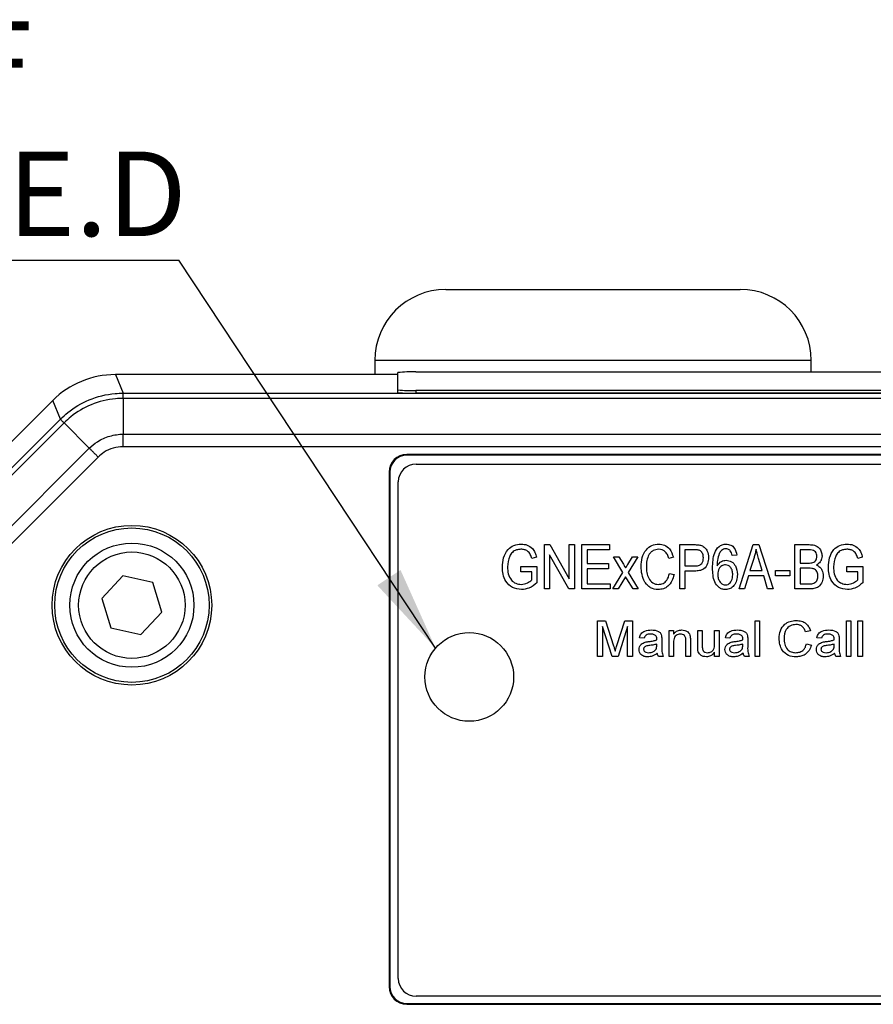
# Model space of a CAD drawing. Units: millimetres. Extents: x -5 to 599, y -5 to 425.
# Drawn here: x 76 to 124, y 178 to 233 of the extents above; entities that cross this region are included whole.
import ezdxf

# ---------------------------------------------------------------- set-up
doc = ezdxf.new("R2010")
doc.units = ezdxf.units.MM
doc.layers.add('TEXT', color=174, linetype='Continuous')
doc.styles.add('SLDTEXTSTYLE0', font='GOTHIC.TTF', dxfattribs={"width": 0.913})
doc.styles.get("Standard").update_dxf_attribs({"font": 'GOTHIC.TTF'})
doc.dimstyles.new('SLDDIMSTYLE1', dxfattribs={"dimtxt": 0.18, "dimasz": 4.7625, "dimexe": 0, "dimexo": 0.0625, "dimgap": 0, "dimtad": 0, "dimtih": 1, "dimtoh": 1, "dimdec": 0, "dimrnd": 1e-09, "dimzin": 0, "dimdsep": 46, "dimtxsty": 'Standard', "dimsah": 1, "dimcen": 0.09, "dimadec": 0, "dimazin": 0, "dimtfac": 4.7625, "dimtdec": 0, "dimtofl": 0, "dimtmove": 0, "dimatfit": 3, "dimfxl": 0, "dimfrac": 2, "dimtolj": 1, "dimtzin": 0, "dimarcsym": 0})

# ---------------------------------------------------------------- blocks, each defined once
blk = doc.blocks.new('SW_NOTE_0_10')
at = {"layer": 'TEXT', "color": 0}
blk.add_line((-47.708, 0), (0, 0), dxfattribs=at)
at = {"layer": 'TEXT', "color": 0, "char_height": 4.7625, "attachment_point": 1, "style": 'SLDTEXTSTYLE0'}
for s, insert in [('POSITION OF', (-48.172, 13.467)), ('OPTIONAL L.E.D', (-48.172, 6.117))]:
    blk.add_mtext(s, dxfattribs=dict(at, insert=insert))

msp = doc.modelspace()

# ---------------------------------------------------------------- linework, layer by layer
at = {"color": 7, "linetype": 'Continuous', "lineweight": 25}
for p, q in [((99.75, 218.019), (108.189, 218.019)), ((108.189, 218.019), (116.35, 218.019)), ((95.75, 214.019), (95.75, 213.219)), ((120.35, 213.367), (120.35, 214.019)), ((97.05, 213.219), (81.12, 213.219)), ((81.12, 213.219), (81.554, 212.171)), ((97.05, 212.355), (97.05, 213.333)), ((98.05, 213.367), (156.05, 213.367)), ((81.554, 212.171), (172.546, 212.171)), ((97.05, 212.205), (97.05, 212.355)), ((98.05, 212.32), (98.05, 212.171)), ((156.05, 212.32), (98.05, 212.32)), ((156.05, 212.171), (98.05, 212.171)), ((77.587, 211.755), (68.514, 202.682)), ((78.021, 210.707), (77.587, 211.755)), ((81.56, 211.878), (81.56, 209.859)), ((172.541, 211.878), (81.56, 211.878)), ((69.562, 202.248), (78.021, 210.707)), ((78.224, 210.496), (69.773, 202.046)), ((78.224, 210.496), (79.651, 209.069)), ((81.56, 209.859), (172.541, 209.859)), ((71.201, 200.618), (79.651, 209.069)), ((172.541, 209.152), (81.556, 209.152)), ((156.55, 208.719), (97.55, 208.719)), ((97.55, 208.675), (97.55, 208.719)), ((80.151, 208.569), (71.701, 200.118)), ((156.55, 208.675), (97.55, 208.675)), ((98.071, 208.175), (156.071, 208.175)), ((96.55, 207.719), (96.55, 178.719)), ((96.594, 207.719), (96.55, 207.719)), ((96.594, 207.719), (96.594, 178.719)), ((97.071, 179.175), (97.071, 207.175)), ((105.31, 203.632), (105.619, 203.632)), ((105.31, 201.132), (105.31, 203.632)), ((105.619, 203.632), (106.706, 201.699)), ((106.706, 203.632), (106.998, 203.632)), ((106.706, 201.699), (106.706, 203.632)), ((106.998, 203.632), (106.998, 201.132)), ((107.42, 203.632), (108.979, 203.632)), ((107.42, 201.132), (107.42, 203.632)), ((107.712, 203.34), (107.712, 202.561)), ((108.979, 203.34), (107.712, 203.34)), ((108.979, 203.632), (108.979, 203.34)), ((112.94, 203.632), (113.742, 203.632)), ((112.94, 201.132), (112.94, 203.632)), ((113.771, 203.34), (113.232, 203.34)), ((113.232, 203.34), (113.232, 202.431)), ((116.284, 201.132), (117.078, 203.632)), ((117.078, 203.632), (117.404, 203.632)), ((117.404, 203.632), (118.199, 201.132)), ((119.433, 203.632), (120.243, 203.632)), ((119.433, 201.132), (119.433, 203.632)), ((120.151, 203.34), (119.725, 203.34)), ((119.725, 203.34), (119.725, 202.593)), ((104.855, 202.918), (104.596, 202.853)), ((105.602, 203.064), (105.602, 201.132)), ((106.687, 201.132), (105.602, 203.064)), ((109.206, 202.951), (109.505, 202.951)), ((109.738, 202.068), (109.206, 202.951)), ((109.505, 202.951), (109.763, 202.524)), ((110.005, 202.51), (110.27, 202.951)), ((110.57, 202.951), (110.037, 202.069)), ((110.27, 202.951), (110.57, 202.951)), ((112.583, 202.918), (112.323, 202.853)), ((116.154, 203.048), (115.894, 203.015)), ((117.126, 202.899), (116.893, 202.171)), ((117.591, 202.171), (117.383, 202.858)), ((123.232, 202.918), (122.972, 202.853)), ((103.979, 202.399), (104.888, 202.399)), ((103.979, 202.106), (103.979, 202.399)), ((104.596, 202.106), (103.979, 202.106)), ((104.596, 201.648), (104.596, 202.106)), ((104.888, 202.399), (104.888, 201.483)), ((107.712, 202.561), (108.914, 202.561)), ((107.712, 202.269), (107.712, 201.425)), ((108.914, 202.269), (107.712, 202.269)), ((108.914, 202.561), (108.914, 202.269)), ((109.173, 201.132), (109.738, 202.068)), ((110.037, 202.069), (110.602, 201.132)), ((113.232, 202.431), (113.776, 202.431)), ((113.232, 202.139), (113.232, 201.132)), ((113.773, 202.139), (113.232, 202.139)), ((116.893, 202.171), (117.591, 202.171)), ((118.329, 202.171), (119.141, 202.171)), ((118.329, 201.879), (118.329, 202.171)), ((119.141, 202.171), (119.141, 201.879)), ((119.725, 202.593), (120.184, 202.593)), ((120.204, 202.301), (119.725, 202.301)), ((119.725, 202.301), (119.725, 201.425)), ((122.355, 202.399), (123.264, 202.399)), ((122.355, 202.106), (122.355, 202.399)), ((122.972, 202.106), (122.355, 202.106)), ((122.972, 201.648), (122.972, 202.106)), ((123.264, 202.399), (123.264, 201.483)), ((81.54, 201.874), (80.362, 200.604)), ((83.228, 201.489), (81.54, 201.874)), ((109.888, 201.82), (109.473, 201.132)), ((109.962, 201.697), (109.888, 201.82)), ((110.303, 201.132), (109.962, 201.697)), ((112.355, 202.009), (112.615, 201.944)), ((116.808, 201.879), (116.591, 201.132)), ((117.676, 201.879), (116.808, 201.879)), ((117.893, 201.132), (117.676, 201.879)), ((119.141, 201.879), (118.329, 201.879)), ((83.739, 199.834), (83.228, 201.489)), ((105.602, 201.132), (105.31, 201.132)), ((106.998, 201.132), (106.687, 201.132)), ((109.011, 201.132), (107.42, 201.132)), ((107.712, 201.425), (109.011, 201.425)), ((109.011, 201.425), (109.011, 201.132)), ((109.473, 201.132), (109.173, 201.132)), ((110.602, 201.132), (110.303, 201.132)), ((113.232, 201.132), (112.94, 201.132)), ((116.591, 201.132), (116.284, 201.132)), ((118.199, 201.132), (117.893, 201.132)), ((120.236, 201.132), (119.433, 201.132)), ((119.725, 201.425), (120.241, 201.425)), ((80.362, 200.604), (80.872, 198.949)), ((82.561, 198.564), (83.739, 199.834)), ((108.31, 199.334), (108.758, 199.334)), ((108.31, 197.334), (108.31, 199.334)), ((108.758, 199.334), (109.206, 197.93)), ((109.395, 197.954), (109.839, 199.334)), ((109.839, 199.334), (110.284, 199.334)), ((110.284, 199.334), (110.284, 197.334)), ((117.182, 199.334), (117.438, 199.334)), ((117.182, 197.334), (117.182, 199.334)), ((117.438, 199.334), (117.438, 197.334)), ((122.335, 199.334), (122.592, 199.334)), ((122.335, 197.334), (122.335, 199.334)), ((122.592, 199.334), (122.592, 197.334)), ((122.976, 199.334), (123.233, 199.334)), ((122.976, 197.334), (122.976, 199.334)), ((123.233, 199.334), (123.233, 197.334)), ((80.872, 198.949), (82.561, 198.564)), ((108.592, 199.026), (108.592, 197.334)), ((109.124, 197.334), (108.592, 199.026)), ((110.002, 199.026), (109.467, 197.334)), ((110.002, 197.334), (110.002, 199.026)), ((112.335, 198.795), (112.592, 198.795)), ((112.335, 197.334), (112.335, 198.795)), ((112.592, 198.795), (112.592, 198.591)), ((113.951, 198.795), (114.207, 198.795)), ((113.951, 197.894), (113.951, 198.795)), ((114.207, 198.795), (114.207, 198)), ((114.899, 198.795), (115.156, 198.795)), ((114.899, 198.027), (114.899, 198.795)), ((115.156, 198.795), (115.156, 197.334)), ((120.31, 198.778), (120.028, 198.717)), ((110.925, 198.359), (110.669, 198.385)), ((111.925, 198.281), (111.925, 197.968)), ((113.284, 197.334), (113.284, 198.206)), ((113.541, 198.228), (113.541, 197.334)), ((115.771, 198.359), (115.515, 198.385)), ((116.771, 198.281), (116.771, 197.968)), ((120.925, 198.359), (120.669, 198.385)), ((121.925, 198.281), (121.925, 197.968)), ((111.642, 197.951), (111.643, 198.026)), ((112.592, 198.117), (112.592, 197.334)), ((116.488, 197.951), (116.489, 198.026)), ((120.079, 198.039), (120.361, 197.974)), ((121.642, 197.951), (121.643, 198.026)), ((108.592, 197.334), (108.31, 197.334)), ((109.467, 197.334), (109.124, 197.334)), ((110.284, 197.334), (110.002, 197.334)), ((112.002, 197.334), (111.746, 197.334)), ((112.592, 197.334), (112.335, 197.334)), ((113.541, 197.334), (113.284, 197.334)), ((114.899, 197.334), (114.899, 197.572)), ((115.156, 197.334), (114.899, 197.334)), ((116.848, 197.334), (116.592, 197.334)), ((117.438, 197.334), (117.182, 197.334)), ((122.002, 197.334), (121.746, 197.334)), ((122.592, 197.334), (122.335, 197.334)), ((123.233, 197.334), (122.976, 197.334)), ((96.594, 178.719), (96.55, 178.719)), ((97.55, 177.763), (97.55, 177.719)), ((97.55, 177.763), (156.55, 177.763)), ((97.55, 177.719), (156.55, 177.719)), ((156.071, 178.175), (98.071, 178.175))]:
    msp.add_line(p, q, dxfattribs=at)
at = {"color": 8, "linetype": 'Continuous', "lineweight": 25}
for p, q in [((108.255, 214.019), (95.75, 214.019)), ((120.35, 214.019), (108.255, 214.019))]:
    msp.add_line(p, q, dxfattribs=at)
at = {"color": 7, "linetype": 'Continuous', "lineweight": 25}
for centre, radius in [((82.05, 200.219), 4.5), ((82.05, 200.219), 4.352), ((82.05, 200.219), 3.5), ((82.05, 200.219), 3), ((101.071, 196.175), 2.5)]:
    msp.add_circle(centre, radius, dxfattribs=at)
for centre, radius, start, end in [((99.75, 214.019), 4, 90, 180), ((116.35, 214.019), 4, 0, 90), ((97.801, 206.178), 7.194, 88.0109, 95.9867), ((97.801, 219.51), 7.194, 264.0133, 271.9891), ((97.801, 219.36), 7.194, 264.0133, 271.9891), ((97.55, 207.719), 1, 90, 180), ((97.55, 207.719), 0.956, 90, 180), ((98.071, 207.175), 1, 90, 180), ((98.071, 179.175), 1, 180, 270), ((97.55, 178.719), 1, 180, 270), ((97.55, 178.719), 0.956, 180, 270)]:
    msp.add_arc(centre, radius, start, end, dxfattribs=at)
msp.add_ellipse((81.123, 208.216), major_axis=(-1.915, 4.623), ratio=0.999286, start_param=5.890739, end_param=6.675632, dxfattribs=at)
msp.add_ellipse((81.123, 208.216), major_axis=(-1.915, 4.623), ratio=0.999286, start_param=5.890739, end_param=6.675632, dxfattribs=at)
for points, knots in [([(78.021, 210.707), (78.156, 210.833), (78.633, 211.279), (79.648, 211.864), (80.751, 212.148), (81.403, 212.166), (81.554, 212.171)], [0, 0, 0, 0, 0.14158, 0.500121, 0.884323, 1, 1, 1, 1]), ([(81.56, 211.878), (81.56, 211.878), (81.417, 211.878), (80.802, 211.85), (79.758, 211.594), (78.807, 211.031), (78.347, 210.62), (78.224, 210.496), (78.224, 210.496)], [0, 0, 0, 0, 0.000016, 0.115846, 0.499878, 0.858141, 0.999984, 1, 1, 1, 1]), ([(79.651, 209.069), (79.651, 209.069), (79.79, 209.208), (80.143, 209.491), (80.793, 209.785), (81.304, 209.86), (81.56, 209.859), (81.56, 209.859)], [0, 0, 0, 0, 0.000028, 0.278234, 0.636989, 0.999972, 1, 1, 1, 1]), ([(81.556, 209.152), (81.369, 209.136), (80.994, 209.104), (80.51, 208.884), (80.26, 208.664), (80.151, 208.569)], [0, 0, 0, 0, 0.360974, 0.721514, 1, 1, 1, 1]), ([(102.94, 202.371), (102.952, 202.547), (102.975, 202.898), (103.204, 203.347), (103.58, 203.629), (103.857, 203.653), (103.996, 203.665)], [0, 0, 0, 0, 0.280794, 0.560634, 0.779936, 1, 1, 1, 1]), ([(103.987, 203.373), (103.899, 203.366), (103.723, 203.353), (103.493, 203.207), (103.273, 202.888), (103.249, 202.59), (103.232, 202.381)], [0, 0, 0, 0, 0.187141, 0.373768, 0.560915, 1, 1, 1, 1]), ([(104.596, 202.853), (104.574, 202.933), (104.531, 203.092), (104.376, 203.27), (104.18, 203.359), (104.051, 203.368), (103.987, 203.373)], [0, 0, 0, 0, 0.280804, 0.559316, 0.779567, 1, 1, 1, 1]), ([(103.996, 203.665), (104.114, 203.656), (104.348, 203.637), (104.629, 203.445), (104.789, 203.186), (104.833, 203.008), (104.855, 202.918)], [0, 0, 0, 0, 0.279978, 0.559167, 0.779219, 1, 1, 1, 1]), ([(110.764, 202.399), (110.773, 202.568), (110.792, 202.905), (111.005, 203.339), (111.357, 203.619), (111.623, 203.65), (111.756, 203.665)], [0, 0, 0, 0, 0.2809194, 0.5606186, 0.7802697, 1, 1, 1, 1]), ([(111.76, 203.373), (111.646, 203.359), (111.474, 203.339), (111.294, 203.195), (111.163, 203.011), (111.069, 202.738), (111.061, 202.512), (111.057, 202.399)], [0, 0, 0, 0, 0.248553, 0.373744, 0.49907, 0.749133, 1, 1, 1, 1]), ([(111.756, 203.665), (111.869, 203.653), (112.096, 203.628), (112.432, 203.368), (112.525, 203.089), (112.583, 202.918)], [0, 0, 0, 0, 0.280322, 0.560505, 1, 1, 1, 1]), ([(112.323, 202.853), (112.299, 202.927), (112.252, 203.076), (112.121, 203.254), (111.944, 203.359), (111.821, 203.368), (111.76, 203.373)], [0, 0, 0, 0, 0.280694, 0.560293, 0.779948, 1, 1, 1, 1]), ([(113.742, 203.632), (113.821, 203.632), (113.962, 203.632), (114.099, 203.599), (114.159, 203.584)], [0, 0, 0, 0, 0.560398, 1, 1, 1, 1]), ([(114.271, 202.894), (114.265, 202.967), (114.253, 203.111), (114.13, 203.294), (113.941, 203.338), (113.828, 203.339), (113.771, 203.34)], [0, 0, 0, 0, 0.280479, 0.559115, 0.778502, 1, 1, 1, 1]), ([(114.159, 203.584), (114.23, 203.549), (114.371, 203.477), (114.533, 203.234), (114.552, 203.032), (114.563, 202.908)], [0, 0, 0, 0, 0.279792, 0.560226, 1, 1, 1, 1]), ([(114.79, 202.318), (114.794, 202.462), (114.802, 202.75), (114.881, 203.177), (115.082, 203.492), (115.334, 203.645), (115.478, 203.658), (115.551, 203.665)], [0, 0, 0, 0, 0.2510006, 0.5015112, 0.7499858, 0.8749706, 1, 1, 1, 1]), ([(115.531, 203.405), (115.486, 203.4), (115.396, 203.39), (115.259, 203.294), (115.2, 203.193), (115.164, 203.132)], [0, 0, 0, 0, 0.2797717, 0.5597682, 1, 1, 1, 1]), ([(115.784, 203.287), (115.744, 203.324), (115.672, 203.391), (115.574, 203.401), (115.531, 203.405)], [0, 0, 0, 0, 0.559262, 1, 1, 1, 1]), ([(115.551, 203.665), (115.64, 203.655), (115.819, 203.634), (116.076, 203.415), (116.124, 203.187), (116.154, 203.048)], [0, 0, 0, 0, 0.280392, 0.560567, 1, 1, 1, 1]), ([(115.894, 203.015), (115.883, 203.07), (115.863, 203.168), (115.808, 203.251), (115.784, 203.287)], [0, 0, 0, 0, 0.560642, 1, 1, 1, 1]), ([(117.242, 203.372), (117.224, 203.283), (117.194, 203.123), (117.147, 202.967), (117.126, 202.899)], [0, 0, 0, 0, 0.559972, 1, 1, 1, 1]), ([(117.383, 202.858), (117.354, 202.954), (117.303, 203.124), (117.26, 203.296), (117.242, 203.372)], [0, 0, 0, 0, 0.560017, 1, 1, 1, 1]), ([(120.667, 202.963), (120.664, 203.009), (120.659, 203.102), (120.595, 203.231), (120.424, 203.351), (120.263, 203.344), (120.151, 203.34)], [0, 0, 0, 0, 0.187217, 0.373858, 0.559692, 1, 1, 1, 1]), ([(120.243, 203.632), (120.344, 203.629), (120.547, 203.623), (120.795, 203.467), (120.935, 203.241), (120.951, 203.083), (120.959, 203.004)], [0, 0, 0, 0, 0.280936, 0.559287, 0.779675, 1, 1, 1, 1]), ([(121.316, 202.371), (121.328, 202.547), (121.352, 202.898), (121.58, 203.347), (121.956, 203.629), (122.234, 203.653), (122.373, 203.665)], [0, 0, 0, 0, 0.2807942, 0.5606338, 0.7799363, 1, 1, 1, 1]), ([(122.363, 203.373), (122.275, 203.366), (122.1, 203.353), (121.87, 203.207), (121.65, 202.888), (121.626, 202.59), (121.609, 202.381)], [0, 0, 0, 0, 0.187141, 0.373768, 0.560915, 1, 1, 1, 1]), ([(122.972, 202.853), (122.951, 202.933), (122.908, 203.092), (122.752, 203.27), (122.557, 203.359), (122.428, 203.368), (122.363, 203.373)], [0, 0, 0, 0, 0.280804, 0.559316, 0.779567, 1, 1, 1, 1]), ([(122.373, 203.665), (122.49, 203.656), (122.725, 203.637), (123.006, 203.445), (123.166, 203.186), (123.21, 203.008), (123.232, 202.918)], [0, 0, 0, 0, 0.279978, 0.559167, 0.779219, 1, 1, 1, 1]), ([(114.563, 202.908), (114.554, 202.79), (114.536, 202.555), (114.342, 202.263), (114.05, 202.15), (113.865, 202.143), (113.773, 202.139)], [0, 0, 0, 0, 0.280405, 0.558856, 0.778859, 1, 1, 1, 1]), ([(113.776, 202.431), (113.849, 202.434), (113.994, 202.44), (114.181, 202.547), (114.262, 202.723), (114.268, 202.837), (114.271, 202.894)], [0, 0, 0, 0, 0.281153, 0.559073, 0.7789444, 1, 1, 1, 1]), ([(115.164, 203.132), (115.122, 203.005), (115.047, 202.778), (115.044, 202.54), (115.043, 202.435)], [0, 0, 0, 0, 0.558986, 1, 1, 1, 1]), ([(115.043, 202.435), (115.116, 202.533), (115.248, 202.71), (115.463, 202.742), (115.557, 202.756)], [0, 0, 0, 0, 0.559441, 1, 1, 1, 1]), ([(115.557, 202.756), (115.663, 202.736), (115.874, 202.696), (116.139, 202.39), (116.169, 202.116), (116.186, 201.948)], [0, 0, 0, 0, 0.279039, 0.560046, 1, 1, 1, 1]), ([(120.184, 202.593), (120.232, 202.593), (120.318, 202.594), (120.403, 202.61), (120.44, 202.617)], [0, 0, 0, 0, 0.560326, 1, 1, 1, 1]), ([(120.44, 202.617), (120.478, 202.634), (120.556, 202.666), (120.654, 202.787), (120.662, 202.896), (120.667, 202.963)], [0, 0, 0, 0, 0.280646, 0.560561, 1, 1, 1, 1]), ([(120.959, 203.004), (120.955, 202.944), (120.945, 202.825), (120.85, 202.626), (120.724, 202.535), (120.648, 202.48)], [0, 0, 0, 0, 0.280654, 0.561207, 1, 1, 1, 1]), ([(104.014, 201.1), (103.838, 201.122), (103.486, 201.166), (103.128, 201.537), (102.961, 201.958), (102.947, 202.233), (102.94, 202.371)], [0, 0, 0, 0, 0.279216, 0.558128, 0.77882, 1, 1, 1, 1]), ([(103.232, 202.381), (103.237, 202.249), (103.249, 201.986), (103.404, 201.641), (103.683, 201.424), (103.891, 201.403), (103.995, 201.392)], [0, 0, 0, 0, 0.281196, 0.560472, 0.780121, 1, 1, 1, 1]), ([(109.763, 202.524), (109.786, 202.485), (109.828, 202.416), (109.869, 202.347), (109.888, 202.317)], [0, 0, 0, 0, 0.56, 1, 1, 1, 1]), ([(109.888, 202.317), (109.91, 202.353), (109.949, 202.417), (109.988, 202.482), (110.005, 202.51)], [0, 0, 0, 0, 0.559999, 1, 1, 1, 1]), ([(111.731, 201.1), (111.577, 201.116), (111.346, 201.141), (111.103, 201.335), (110.925, 201.581), (110.786, 201.943), (110.772, 202.247), (110.764, 202.399)], [0, 0, 0, 0, 0.24862, 0.373765, 0.499087, 0.74928, 1, 1, 1, 1]), ([(111.057, 202.399), (111.061, 202.285), (111.069, 202.057), (111.163, 201.724), (111.356, 201.498), (111.567, 201.403), (111.681, 201.396), (111.738, 201.392)], [0, 0, 0, 0, 0.250868, 0.500981, 0.74956, 0.874724, 1, 1, 1, 1]), ([(115.525, 201.1), (115.459, 201.105), (115.325, 201.116), (115.087, 201.246), (114.884, 201.525), (114.802, 201.92), (114.794, 202.185), (114.79, 202.318)], [0, 0, 0, 0, 0.1251397, 0.2502073, 0.498679, 0.7490614, 1, 1, 1, 1]), ([(115.509, 202.496), (115.438, 202.483), (115.296, 202.457), (115.114, 202.255), (115.095, 202.071), (115.083, 201.958)], [0, 0, 0, 0, 0.279266, 0.560213, 1, 1, 1, 1]), ([(115.927, 201.939), (115.923, 202.012), (115.916, 202.158), (115.826, 202.344), (115.681, 202.474), (115.566, 202.489), (115.509, 202.496)], [0, 0, 0, 0, 0.281101, 0.560718, 0.780603, 1, 1, 1, 1]), ([(120.732, 201.864), (120.725, 201.939), (120.712, 202.086), (120.565, 202.252), (120.377, 202.297), (120.262, 202.3), (120.204, 202.301)], [0, 0, 0, 0, 0.280019, 0.558157, 0.77846, 1, 1, 1, 1]), ([(120.648, 202.48), (120.712, 202.447), (120.841, 202.382), (120.996, 202.165), (121.013, 201.98), (121.024, 201.866)], [0, 0, 0, 0, 0.28039, 0.560725, 1, 1, 1, 1]), ([(122.39, 201.1), (122.214, 201.122), (121.862, 201.166), (121.504, 201.537), (121.338, 201.958), (121.323, 202.233), (121.316, 202.371)], [0, 0, 0, 0, 0.279216, 0.558128, 0.77882, 1, 1, 1, 1]), ([(121.609, 202.381), (121.614, 202.249), (121.625, 201.986), (121.781, 201.641), (122.06, 201.424), (122.267, 201.403), (122.371, 201.392)], [0, 0, 0, 0, 0.281196, 0.560472, 0.780121, 1, 1, 1, 1]), ([(103.995, 201.392), (104.12, 201.41), (104.344, 201.443), (104.519, 201.585), (104.596, 201.648)], [0, 0, 0, 0, 0.559233, 1, 1, 1, 1]), ([(112.615, 201.944), (112.583, 201.823), (112.518, 201.582), (112.309, 201.293), (112.026, 201.124), (111.829, 201.108), (111.731, 201.1)], [0, 0, 0, 0, 0.280687, 0.56012, 0.779935, 1, 1, 1, 1]), ([(111.738, 201.392), (111.828, 201.403), (112.006, 201.426), (112.261, 201.646), (112.32, 201.871), (112.355, 202.009)], [0, 0, 0, 0, 0.279947, 0.559954, 1, 1, 1, 1]), ([(115.083, 201.958), (115.087, 201.88), (115.096, 201.725), (115.196, 201.531), (115.345, 201.388), (115.466, 201.369), (115.527, 201.36)], [0, 0, 0, 0, 0.280947, 0.560869, 0.781, 1, 1, 1, 1]), ([(116.186, 201.948), (116.177, 201.836), (116.16, 201.612), (116.018, 201.327), (115.79, 201.133), (115.614, 201.111), (115.525, 201.1)], [0, 0, 0, 0, 0.280664, 0.560837, 0.78036, 1, 1, 1, 1]), ([(115.527, 201.36), (115.575, 201.367), (115.673, 201.381), (115.785, 201.481), (115.906, 201.657), (115.918, 201.823), (115.927, 201.939)], [0, 0, 0, 0, 0.1862507, 0.3733264, 0.5606779, 1, 1, 1, 1]), ([(121.024, 201.866), (121.013, 201.751), (120.992, 201.522), (120.79, 201.248), (120.506, 201.141), (120.326, 201.135), (120.236, 201.132)], [0, 0, 0, 0, 0.280207, 0.559004, 0.778853, 1, 1, 1, 1]), ([(120.492, 201.456), (120.535, 201.478), (120.62, 201.521), (120.716, 201.668), (120.726, 201.79), (120.732, 201.864)], [0, 0, 0, 0, 0.280168, 0.560191, 1, 1, 1, 1]), ([(122.371, 201.392), (122.497, 201.41), (122.721, 201.443), (122.895, 201.585), (122.972, 201.648)], [0, 0, 0, 0, 0.559233, 1, 1, 1, 1]), ([(104.888, 201.483), (104.744, 201.365), (104.486, 201.154), (104.158, 201.116), (104.014, 201.1)], [0, 0, 0, 0, 0.5601978, 1, 1, 1, 1]), ([(120.241, 201.425), (120.289, 201.425), (120.374, 201.425), (120.456, 201.447), (120.492, 201.456)], [0, 0, 0, 0, 0.560357, 1, 1, 1, 1]), ([(123.264, 201.483), (123.12, 201.365), (122.863, 201.154), (122.535, 201.116), (122.39, 201.1)], [0, 0, 0, 0, 0.560198, 1, 1, 1, 1]), ([(118.541, 198.348), (118.552, 198.496), (118.576, 198.79), (118.818, 199.144), (119.157, 199.329), (119.388, 199.349), (119.504, 199.359)], [0, 0, 0, 0, 0.280353, 0.559274, 0.779467, 1, 1, 1, 1]), ([(119.504, 199.359), (119.604, 199.352), (119.805, 199.339), (120.056, 199.198), (120.228, 199.001), (120.282, 198.852), (120.31, 198.778)], [0, 0, 0, 0, 0.280177, 0.55958, 0.779648, 1, 1, 1, 1]), ([(110.669, 198.385), (110.693, 198.465), (110.742, 198.626), (111.002, 198.801), (111.215, 198.813), (111.345, 198.821)], [0, 0, 0, 0, 0.280283, 0.559192, 1, 1, 1, 1]), ([(111.345, 198.821), (111.48, 198.814), (111.669, 198.804), (111.866, 198.652), (111.897, 198.551), (111.912, 198.5)], [0, 0, 0, 0, 0.5594882, 0.7793745, 1, 1, 1, 1]), ([(112.592, 198.591), (112.623, 198.63), (112.685, 198.708), (112.842, 198.802), (112.971, 198.814), (113.049, 198.821)], [0, 0, 0, 0, 0.280457, 0.560683, 1, 1, 1, 1]), ([(113.049, 198.821), (113.11, 198.816), (113.231, 198.806), (113.388, 198.731), (113.489, 198.606), (113.514, 198.514), (113.527, 198.467)], [0, 0, 0, 0, 0.280304, 0.560167, 0.779716, 1, 1, 1, 1]), ([(115.515, 198.385), (115.539, 198.465), (115.588, 198.626), (115.848, 198.801), (116.061, 198.813), (116.191, 198.821)], [0, 0, 0, 0, 0.280283, 0.559192, 1, 1, 1, 1]), ([(116.191, 198.821), (116.326, 198.814), (116.515, 198.804), (116.712, 198.652), (116.743, 198.551), (116.758, 198.5)], [0, 0, 0, 0, 0.559488, 0.779375, 1, 1, 1, 1]), ([(119.491, 199.128), (119.381, 199.118), (119.163, 199.097), (118.861, 198.808), (118.837, 198.524), (118.823, 198.35)], [0, 0, 0, 0, 0.280538, 0.559823, 1, 1, 1, 1]), ([(120.028, 198.717), (120.003, 198.782), (119.955, 198.91), (119.818, 199.051), (119.652, 199.12), (119.545, 199.125), (119.491, 199.128)], [0, 0, 0, 0, 0.280464, 0.559537, 0.779554, 1, 1, 1, 1]), ([(120.669, 198.385), (120.693, 198.465), (120.742, 198.626), (121.002, 198.801), (121.215, 198.813), (121.345, 198.821)], [0, 0, 0, 0, 0.280283, 0.559192, 1, 1, 1, 1]), ([(121.345, 198.821), (121.48, 198.814), (121.669, 198.804), (121.866, 198.652), (121.897, 198.551), (121.912, 198.5)], [0, 0, 0, 0, 0.559488, 0.779375, 1, 1, 1, 1]), ([(111.298, 198.59), (111.253, 198.589), (111.164, 198.586), (111.04, 198.549), (110.961, 198.459), (110.937, 198.393), (110.925, 198.359)], [0, 0, 0, 0, 0.28081, 0.559826, 0.779459, 1, 1, 1, 1]), ([(110.992, 198.136), (111.032, 198.144), (111.103, 198.16), (111.176, 198.169), (111.208, 198.172)], [0, 0, 0, 0, 0.559923, 1, 1, 1, 1]), ([(111.208, 198.172), (111.29, 198.183), (111.437, 198.201), (111.579, 198.239), (111.642, 198.257)], [0, 0, 0, 0, 0.560178, 1, 1, 1, 1]), ([(111.575, 198.513), (111.526, 198.539), (111.44, 198.587), (111.342, 198.589), (111.298, 198.59)], [0, 0, 0, 0, 0.557949, 1, 1, 1, 1]), ([(111.643, 198.316), (111.642, 198.358), (111.64, 198.431), (111.595, 198.488), (111.575, 198.513)], [0, 0, 0, 0, 0.561882, 1, 1, 1, 1]), ([(111.642, 198.257), (111.642, 198.268), (111.642, 198.288), (111.643, 198.308), (111.643, 198.316)], [0, 0, 0, 0, 0.560023, 1, 1, 1, 1]), ([(111.912, 198.5), (111.917, 198.459), (111.925, 198.387), (111.925, 198.313), (111.925, 198.281)], [0, 0, 0, 0, 0.559821, 1, 1, 1, 1]), ([(112.98, 198.59), (112.936, 198.586), (112.849, 198.58), (112.73, 198.521), (112.599, 198.375), (112.595, 198.224), (112.592, 198.117)], [0, 0, 0, 0, 0.187373, 0.374547, 0.560894, 1, 1, 1, 1]), ([(113.284, 198.206), (113.284, 198.259), (113.283, 198.363), (113.225, 198.506), (113.104, 198.579), (113.021, 198.586), (112.98, 198.59)], [0, 0, 0, 0, 0.281719, 0.559423, 0.779415, 1, 1, 1, 1]), ([(113.527, 198.467), (113.532, 198.423), (113.541, 198.343), (113.541, 198.263), (113.541, 198.228)], [0, 0, 0, 0, 0.559768, 1, 1, 1, 1]), ([(116.144, 198.59), (116.1, 198.589), (116.01, 198.586), (115.886, 198.549), (115.807, 198.459), (115.783, 198.393), (115.771, 198.359)], [0, 0, 0, 0, 0.28081, 0.559826, 0.779459, 1, 1, 1, 1]), ([(115.838, 198.136), (115.878, 198.144), (115.949, 198.16), (116.022, 198.169), (116.054, 198.172)], [0, 0, 0, 0, 0.5599234, 1, 1, 1, 1]), ([(116.054, 198.172), (116.136, 198.183), (116.283, 198.201), (116.425, 198.239), (116.488, 198.257)], [0, 0, 0, 0, 0.560178, 1, 1, 1, 1]), ([(116.421, 198.513), (116.373, 198.539), (116.286, 198.587), (116.188, 198.589), (116.144, 198.59)], [0, 0, 0, 0, 0.557949, 1, 1, 1, 1]), ([(116.489, 198.316), (116.488, 198.358), (116.486, 198.431), (116.441, 198.488), (116.421, 198.513)], [0, 0, 0, 0, 0.5618816, 1, 1, 1, 1]), ([(116.488, 198.257), (116.488, 198.268), (116.489, 198.288), (116.489, 198.308), (116.489, 198.316)], [0, 0, 0, 0, 0.5600235, 1, 1, 1, 1]), ([(116.758, 198.5), (116.763, 198.459), (116.771, 198.387), (116.771, 198.313), (116.771, 198.281)], [0, 0, 0, 0, 0.559821, 1, 1, 1, 1]), ([(119.508, 197.308), (119.356, 197.318), (119.052, 197.338), (118.717, 197.633), (118.567, 197.994), (118.549, 198.23), (118.541, 198.348)], [0, 0, 0, 0, 0.2801924, 0.5583225, 0.779007, 1, 1, 1, 1]), ([(118.823, 198.35), (118.828, 198.239), (118.84, 198.019), (118.975, 197.729), (119.221, 197.566), (119.395, 197.548), (119.481, 197.539)], [0, 0, 0, 0, 0.281142, 0.560202, 0.779826, 1, 1, 1, 1]), ([(121.298, 198.59), (121.253, 198.589), (121.164, 198.586), (121.04, 198.549), (120.961, 198.459), (120.937, 198.393), (120.925, 198.359)], [0, 0, 0, 0, 0.28081, 0.559826, 0.779459, 1, 1, 1, 1]), ([(120.992, 198.136), (121.032, 198.144), (121.103, 198.16), (121.176, 198.169), (121.208, 198.172)], [0, 0, 0, 0, 0.559923, 1, 1, 1, 1]), ([(121.208, 198.172), (121.29, 198.183), (121.437, 198.201), (121.579, 198.239), (121.642, 198.257)], [0, 0, 0, 0, 0.560178, 1, 1, 1, 1]), ([(121.575, 198.513), (121.526, 198.539), (121.44, 198.587), (121.342, 198.589), (121.298, 198.59)], [0, 0, 0, 0, 0.557949, 1, 1, 1, 1]), ([(121.643, 198.316), (121.642, 198.358), (121.64, 198.431), (121.595, 198.488), (121.575, 198.513)], [0, 0, 0, 0, 0.561882, 1, 1, 1, 1]), ([(121.642, 198.257), (121.642, 198.268), (121.642, 198.288), (121.643, 198.308), (121.643, 198.316)], [0, 0, 0, 0, 0.5600235, 1, 1, 1, 1]), ([(121.912, 198.5), (121.917, 198.459), (121.925, 198.387), (121.925, 198.313), (121.925, 198.281)], [0, 0, 0, 0, 0.559821, 1, 1, 1, 1]), ([(109.206, 197.93), (109.224, 197.875), (109.255, 197.778), (109.284, 197.68), (109.297, 197.636)], [0, 0, 0, 0, 0.560003, 1, 1, 1, 1]), ([(109.297, 197.636), (109.315, 197.696), (109.347, 197.802), (109.381, 197.908), (109.395, 197.954)], [0, 0, 0, 0, 0.559997, 1, 1, 1, 1]), ([(110.643, 197.721), (110.649, 197.775), (110.661, 197.884), (110.778, 198.052), (110.911, 198.104), (110.992, 198.136)], [0, 0, 0, 0, 0.280333, 0.560804, 1, 1, 1, 1]), ([(111.133, 197.308), (111.066, 197.312), (110.93, 197.319), (110.761, 197.414), (110.658, 197.561), (110.648, 197.668), (110.643, 197.721)], [0, 0, 0, 0, 0.280854, 0.559883, 0.779769, 1, 1, 1, 1]), ([(111.243, 197.946), (111.169, 197.938), (111.075, 197.929), (110.975, 197.878), (110.934, 197.84), (110.905, 197.791), (110.901, 197.754), (110.899, 197.735)], [0, 0, 0, 0, 0.500309, 0.625328, 0.750286, 0.87521, 1, 1, 1, 1]), ([(110.899, 197.735), (110.902, 197.711), (110.908, 197.662), (110.957, 197.603), (111.048, 197.546), (111.131, 197.542), (111.19, 197.539)], [0, 0, 0, 0, 0.1865962, 0.3734353, 0.5604449, 1, 1, 1, 1]), ([(111.19, 197.539), (111.283, 197.549), (111.448, 197.569), (111.555, 197.694), (111.603, 197.749)], [0, 0, 0, 0, 0.559939, 1, 1, 1, 1]), ([(111.643, 198.026), (111.569, 198.006), (111.438, 197.97), (111.303, 197.954), (111.243, 197.946)], [0, 0, 0, 0, 0.559772, 1, 1, 1, 1]), ([(111.603, 197.749), (111.616, 197.785), (111.641, 197.851), (111.642, 197.921), (111.642, 197.951)], [0, 0, 0, 0, 0.558935, 1, 1, 1, 1]), ([(111.925, 197.968), (111.92, 197.847), (111.912, 197.631), (111.975, 197.424), (112.002, 197.334)], [0, 0, 0, 0, 0.561532, 1, 1, 1, 1]), ([(113.966, 197.664), (113.96, 197.707), (113.951, 197.783), (113.951, 197.86), (113.951, 197.894)], [0, 0, 0, 0, 0.55984, 1, 1, 1, 1]), ([(114.443, 197.308), (114.382, 197.313), (114.261, 197.324), (114.105, 197.401), (114.002, 197.525), (113.978, 197.618), (113.966, 197.664)], [0, 0, 0, 0, 0.28033, 0.560257, 0.779651, 1, 1, 1, 1]), ([(114.207, 198), (114.207, 197.952), (114.207, 197.866), (114.218, 197.781), (114.222, 197.744)], [0, 0, 0, 0, 0.560241, 1, 1, 1, 1]), ([(114.222, 197.744), (114.235, 197.71), (114.259, 197.642), (114.361, 197.555), (114.453, 197.545), (114.51, 197.539)], [0, 0, 0, 0, 0.280659, 0.560911, 1, 1, 1, 1]), ([(114.51, 197.539), (114.577, 197.547), (114.709, 197.565), (114.896, 197.742), (114.898, 197.919), (114.899, 198.027)], [0, 0, 0, 0, 0.2805079, 0.5593061, 1, 1, 1, 1]), ([(115.489, 197.721), (115.495, 197.775), (115.508, 197.884), (115.624, 198.052), (115.757, 198.104), (115.838, 198.136)], [0, 0, 0, 0, 0.280333, 0.560804, 1, 1, 1, 1]), ([(115.98, 197.308), (115.912, 197.312), (115.777, 197.319), (115.607, 197.414), (115.504, 197.561), (115.494, 197.668), (115.489, 197.721)], [0, 0, 0, 0, 0.280854, 0.559883, 0.779769, 1, 1, 1, 1]), ([(116.089, 197.946), (116.015, 197.938), (115.921, 197.929), (115.821, 197.878), (115.78, 197.84), (115.751, 197.791), (115.747, 197.754), (115.746, 197.735)], [0, 0, 0, 0, 0.500309, 0.625328, 0.750286, 0.87521, 1, 1, 1, 1]), ([(115.746, 197.735), (115.749, 197.711), (115.754, 197.662), (115.803, 197.603), (115.894, 197.546), (115.978, 197.542), (116.036, 197.539)], [0, 0, 0, 0, 0.186596, 0.373435, 0.560445, 1, 1, 1, 1]), ([(116.036, 197.539), (116.129, 197.549), (116.294, 197.569), (116.402, 197.694), (116.449, 197.749)], [0, 0, 0, 0, 0.559939, 1, 1, 1, 1]), ([(116.489, 198.026), (116.416, 198.006), (116.284, 197.97), (116.149, 197.954), (116.089, 197.946)], [0, 0, 0, 0, 0.559772, 1, 1, 1, 1]), ([(116.449, 197.749), (116.463, 197.785), (116.487, 197.851), (116.488, 197.921), (116.488, 197.951)], [0, 0, 0, 0, 0.558935, 1, 1, 1, 1]), ([(116.771, 197.968), (116.766, 197.847), (116.758, 197.631), (116.821, 197.424), (116.848, 197.334)], [0, 0, 0, 0, 0.561532, 1, 1, 1, 1]), ([(119.481, 197.539), (119.561, 197.546), (119.721, 197.559), (119.912, 197.687), (120.029, 197.858), (120.062, 197.979), (120.079, 198.039)], [0, 0, 0, 0, 0.279938, 0.559161, 0.779315, 1, 1, 1, 1]), ([(120.361, 197.974), (120.326, 197.869), (120.255, 197.66), (120.03, 197.439), (119.767, 197.324), (119.595, 197.313), (119.508, 197.308)], [0, 0, 0, 0, 0.280145, 0.55943, 0.779532, 1, 1, 1, 1]), ([(120.643, 197.721), (120.649, 197.775), (120.661, 197.884), (120.778, 198.052), (120.911, 198.104), (120.992, 198.136)], [0, 0, 0, 0, 0.280333, 0.560804, 1, 1, 1, 1]), ([(121.133, 197.308), (121.066, 197.312), (120.93, 197.319), (120.761, 197.414), (120.658, 197.561), (120.648, 197.668), (120.643, 197.721)], [0, 0, 0, 0, 0.280854, 0.559883, 0.779769, 1, 1, 1, 1]), ([(121.243, 197.946), (121.169, 197.938), (121.075, 197.929), (120.975, 197.878), (120.934, 197.84), (120.905, 197.791), (120.901, 197.754), (120.899, 197.735)], [0, 0, 0, 0, 0.500309, 0.625328, 0.750286, 0.87521, 1, 1, 1, 1]), ([(120.899, 197.735), (120.902, 197.711), (120.908, 197.662), (120.957, 197.603), (121.048, 197.546), (121.131, 197.542), (121.19, 197.539)], [0, 0, 0, 0, 0.1865962, 0.3734353, 0.5604449, 1, 1, 1, 1]), ([(121.19, 197.539), (121.283, 197.549), (121.448, 197.569), (121.555, 197.694), (121.603, 197.749)], [0, 0, 0, 0, 0.5599386, 1, 1, 1, 1]), ([(121.643, 198.026), (121.569, 198.006), (121.438, 197.97), (121.303, 197.954), (121.243, 197.946)], [0, 0, 0, 0, 0.559772, 1, 1, 1, 1]), ([(121.603, 197.749), (121.616, 197.785), (121.641, 197.851), (121.642, 197.921), (121.642, 197.951)], [0, 0, 0, 0, 0.558935, 1, 1, 1, 1]), ([(121.925, 197.968), (121.92, 197.847), (121.912, 197.631), (121.975, 197.424), (122.002, 197.334)], [0, 0, 0, 0, 0.561532, 1, 1, 1, 1]), ([(111.669, 197.513), (111.578, 197.448), (111.417, 197.331), (111.22, 197.315), (111.133, 197.308)], [0, 0, 0, 0, 0.559943, 1, 1, 1, 1]), ([(111.746, 197.334), (111.725, 197.365), (111.689, 197.42), (111.675, 197.485), (111.669, 197.513)], [0, 0, 0, 0, 0.559697, 1, 1, 1, 1]), ([(114.899, 197.572), (114.833, 197.489), (114.714, 197.339), (114.526, 197.317), (114.443, 197.308)], [0, 0, 0, 0, 0.559249, 1, 1, 1, 1]), ([(116.515, 197.513), (116.425, 197.448), (116.263, 197.331), (116.066, 197.315), (115.98, 197.308)], [0, 0, 0, 0, 0.559943, 1, 1, 1, 1]), ([(116.592, 197.334), (116.571, 197.365), (116.535, 197.42), (116.521, 197.485), (116.515, 197.513)], [0, 0, 0, 0, 0.559697, 1, 1, 1, 1]), ([(121.669, 197.513), (121.578, 197.448), (121.417, 197.331), (121.22, 197.315), (121.133, 197.308)], [0, 0, 0, 0, 0.559943, 1, 1, 1, 1]), ([(121.746, 197.334), (121.725, 197.365), (121.689, 197.42), (121.675, 197.485), (121.669, 197.513)], [0, 0, 0, 0, 0.559697, 1, 1, 1, 1])]:
    msp.add_open_spline(points, degree=3, knots=knots, dxfattribs=at)
for points in [[(81.56, 211.878), (81.56, 211.92), (81.559, 212.004), (81.557, 212.093), (81.556, 212.154), (81.555, 212.165), (81.554, 212.171)], [(78.224, 210.496), (78.194, 210.526), (78.136, 210.586), (78.074, 210.65), (78.032, 210.694), (78.025, 210.703), (78.021, 210.707)], [(81.556, 209.152), (81.556, 209.218), (81.557, 209.349), (81.558, 209.537), (81.559, 209.713), (81.56, 209.81), (81.56, 209.859)], [(80.151, 208.569), (80.105, 208.615), (80.012, 208.708), (79.879, 208.841), (79.755, 208.965), (79.686, 209.034), (79.651, 209.069)]]:
    msp.add_open_spline(points, degree=3, dxfattribs=at)

# ---------------------------------------------------------------- block references
at = {"layer": 'TEXT'}
msp.add_blockref('SW_NOTE_0_10', (84.697, 219.675), dxfattribs=at)

# ---------------------------------------------------------------- leaders
msp.add_leader([(99.171, 197.8), (84.697, 219.675)], dimstyle='SLDDIMSTYLE1', dxfattribs=at)

doc.saveas('drawing.dxf')
